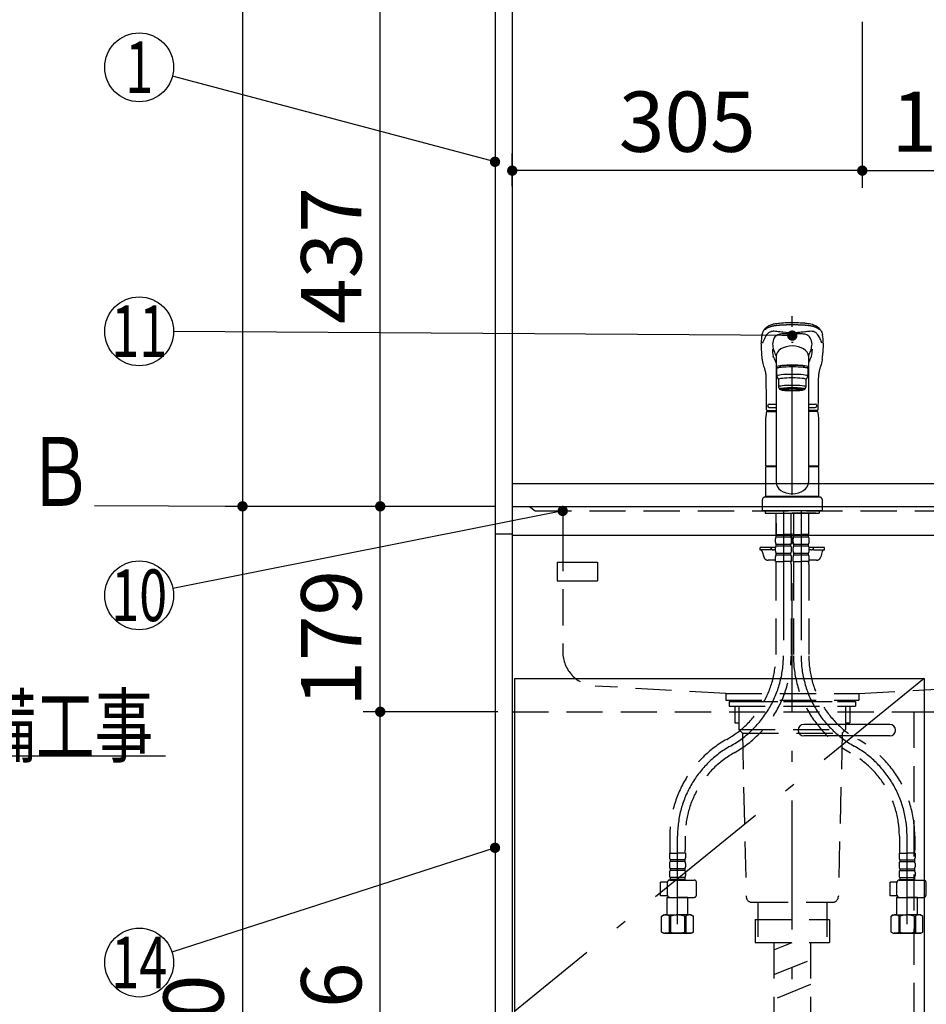
# Model space of a CAD drawing. Units: millimetres. Extents: x -53 to 6060, y -206 to 4222.
# Drawn here: x 1686 to 2476, y 1194 to 2052 of the extents above; entities that cross this region are included whole.
import ezdxf

# ---------------------------------------------------------------- set-up
doc = ezdxf.new("R2010")
doc.units = ezdxf.units.MM
doc.header["$LTSCALE"] = 3.75
for name, pattern in [('DASHDOT', [50.5, 30, -9, 2.5, -9]), ('HIDDEN', [12.6, 8.4, -4.2]), ('PHANTOM', [58, 30, -9, 2.5, -5, 2.5, -9])]:
    doc.linetypes.add(name, pattern=pattern)
for name, color, linetype, lineweight in [('シンク', 14, 'Continuous', 9), ('スイッチ', 4, 'Continuous', 9), ('メイン', 7, 'Continuous', 9), ('リピート', 52, 'Continuous', 9), ('照明等', 134, 'Continuous', 9), ('熱源、換気扇', 214, 'Continuous', 9), ('蛇口、冷蔵庫', 94, 'Continuous', 9), ('電源', 54, 'Continuous', 9)]:
    doc.layers.add(name, color=color, linetype=linetype, lineweight=lineweight)
doc.styles.get("Standard").update_dxf_attribs({"font": 'txt', "bigfont": 'bigfont'})
doc.styles.add('ＭＳ ゴシック', font='txt')
doc.dimstyles.get("Standard").update_dxf_attribs({"dimtxt": 0.18, "dimasz": 0.18, "dimexe": 0.18, "dimexo": 0.0625, "dimgap": 0.09, "dimtad": 0, "dimtih": 1, "dimtoh": 1, "dimdec": 4, "dimzin": 0, "dimdsep": 46, "dimtxsty": 'Standard', "dimcen": 0.09, "dimadec": 0, "dimazin": 0, "dimtfac": 1, "dimtdec": 4, "dimtofl": 0, "dimtmove": 0, "dimatfit": 3, "dimfxl": 1, "dimtolj": 1, "dimtzin": 0, "dimarcsym": 0})

# ---------------------------------------------------------------- blocks, each defined once
blk = doc.blocks.new('_ARROWFILLED')
at = {"color": 0}
blk.add_solid([(0, 0), (-1, -0.167), (-1, 0.167), (0, 0)], dxfattribs=at)
blk = doc.blocks.new('*G17')
at = {"layer": 'メイン', "color": 7, "linetype": 'Continuous', "lineweight": 30}
blk.add_line((1880, 1627.5), (1751, 1627.83), dxfattribs=at)
at = {"layer": 'メイン', "color": 7, "linetype": 'Continuous', "lineweight": 30, "xscale": 60, "yscale": 60, "zscale": 60, "rotation": 359.8545795520704}
blk.add_blockref('_ARROWFILLED', (1880, 1627.5), dxfattribs=at)
at = {"layer": 'メイン', "color": 7, "linetype": 'Continuous', "lineweight": 9, "insert": (1721, 1627.83), "char_height": 60, "width": 49.7203, "attachment_point": 8}
blk.add_mtext('{\\fＭＳ ゴシック;\\W0.714286;Ｂ}', dxfattribs=at)
blk = doc.blocks.new('_DOT')
at = {"color": 0}
blk.add_line((-0.5, 0), (-1, 0), dxfattribs=at)
at = {"color": 0, "const_width": 0.5}
blk.add_lwpolyline([(-0.25, 0, 1), (0.25, 0, 1)], format="xyb", close=True, dxfattribs=at)
blk = doc.blocks.new('*G29')
at = {"layer": 'リピート', "color": 52, "linetype": 'Continuous', "lineweight": 30}
for p, q in [((2154.24, 1578.73), (2189.24, 1578.73)), ((2154.24, 1578.73), (2154.24, 1562.73)), ((2189.24, 1578.73), (2189.24, 1562.73)), ((2154.24, 1562.73), (2189.24, 1562.73))]:
    blk.add_line(p, q, dxfattribs=at)
blk = doc.blocks.new('Dim3')
at = {"layer": 'メイン', "color": 7, "linetype": 'Continuous', "lineweight": 30}
for p, q in [((2100, 2659.5), (1865, 2659.5)), ((1880, 2659.5), (1880, 1627.5)), ((2100, 1627.5), (1865, 1627.5))]:
    blk.add_line(p, q, dxfattribs=at)
at = {"layer": 'メイン', "color": 7, "linetype": 'Continuous', "lineweight": 30, "xscale": 9, "yscale": 9, "zscale": 9}
for p, rotation in [((1880, 2659.5), 89.99999999999991), ((1880, 1627.5), 269.9999999999999)]:
    blk.add_blockref('_DOT', p, dxfattribs=dict(at, rotation=rotation))
at = {"layer": 'メイン', "color": 7, "linetype": 'Continuous', "lineweight": 9, "insert": (1880, 2143.5), "char_height": 52.5, "width": 887.5, "attachment_point": 8, "rotation": 90, "style": 'ＭＳ ゴシック'}
blk.add_mtext('1032', dxfattribs=at)
blk = doc.blocks.new('Dim4')
at = {"layer": 'メイン', "color": 7, "linetype": 'Continuous', "lineweight": 30}
for p, q in [((2100, 2659.5), (1985, 2659.5)), ((2000, 2064.5), (2000, 2659.5)), ((2085, 2064.5), (1985, 2064.5))]:
    blk.add_line(p, q, dxfattribs=at)
at = {"layer": 'メイン', "color": 7, "linetype": 'Continuous', "lineweight": 30, "xscale": 9, "yscale": 9, "zscale": 9}
for p, rotation in [((2000, 2659.5), 89.99999999999991), ((2000, 2064.5), 269.9999999999998)]:
    blk.add_blockref('_DOT', p, dxfattribs=dict(at, rotation=rotation))
at = {"layer": 'メイン', "color": 7, "linetype": 'Continuous', "lineweight": 9, "insert": (2000, 2362), "char_height": 52.5, "width": 675, "attachment_point": 8, "rotation": 90, "style": 'ＭＳ ゴシック'}
blk.add_mtext('595', dxfattribs=at)
blk = doc.blocks.new('Dim5')
at = {"layer": 'メイン', "color": 7, "linetype": 'Continuous', "lineweight": 30}
for p, q in [((2085, 2064.5), (1985, 2064.5)), ((2000, 1627.5), (2000, 2064.5)), ((2100, 1627.5), (1985, 1627.5))]:
    blk.add_line(p, q, dxfattribs=at)
at = {"layer": 'メイン', "color": 7, "linetype": 'Continuous', "lineweight": 30, "xscale": 9, "yscale": 9, "zscale": 9}
for p, rotation in [((2000, 2064.5), 89.99999999999991), ((2000, 1627.5), 269.9999999999998)]:
    blk.add_blockref('_DOT', p, dxfattribs=dict(at, rotation=rotation))
at = {"layer": 'メイン', "color": 7, "linetype": 'Continuous', "lineweight": 9, "insert": (2000, 1846), "char_height": 52.5, "width": 675, "attachment_point": 8, "rotation": 90, "style": 'ＭＳ ゴシック'}
blk.add_mtext('437', dxfattribs=at)
blk = doc.blocks.new('Dim15')
at = {"layer": 'メイン', "color": 7, "linetype": 'Continuous', "lineweight": 30}
for p, q in [((2100, 1627.5), (1865, 1627.5)), ((1880, 1627.5), (1880, 777.5)), ((2085, 777.5), (1865, 777.5))]:
    blk.add_line(p, q, dxfattribs=at)
at = {"layer": 'メイン', "color": 7, "linetype": 'Continuous', "lineweight": 30, "xscale": 9, "yscale": 9, "zscale": 9}
for p, rotation in [((1880, 1627.5), 89.99999999999991), ((1880, 777.5), 269.9999999999998)]:
    blk.add_blockref('_DOT', p, dxfattribs=dict(at, rotation=rotation))
at = {"layer": 'メイン', "color": 7, "linetype": 'Continuous', "lineweight": 9, "insert": (1880, 1160), "char_height": 52.5, "width": 675, "attachment_point": 8, "rotation": 90, "style": 'ＭＳ ゴシック'}
blk.add_mtext('850', dxfattribs=at)
blk = doc.blocks.new('Dim52')
at = {"layer": 'メイン', "color": 7, "linetype": 'Continuous', "lineweight": 30}
for p, q in [((2100, 1627.5), (1985, 1627.5)), ((2000, 1448.5), (2000, 1627.5)), ((2102.5, 1448.5), (1985, 1448.5))]:
    blk.add_line(p, q, dxfattribs=at)
at = {"layer": 'メイン', "color": 7, "linetype": 'Continuous', "lineweight": 30, "xscale": 9, "yscale": 9, "zscale": 9}
for p, rotation in [((2000, 1627.5), 89.99999999999991), ((2000, 1448.5), 269.9999999999998)]:
    blk.add_blockref('_DOT', p, dxfattribs=dict(at, rotation=rotation))
at = {"layer": 'メイン', "color": 7, "linetype": 'Continuous', "lineweight": 9, "insert": (2000, 1512.5), "char_height": 52.5, "width": 625, "attachment_point": 8, "rotation": 90, "style": 'ＭＳ ゴシック'}
blk.add_mtext('179', dxfattribs=at)
blk = doc.blocks.new('Dim71')
at = {"layer": 'メイン', "color": 7, "linetype": 'Continuous', "lineweight": 30}
for p, q in [((2100, 1448.5), (1985, 1448.5)), ((2000, 892.5), (2000, 1448.5)), ((2100, 892.5), (1985, 892.5))]:
    blk.add_line(p, q, dxfattribs=at)
at = {"layer": 'メイン', "color": 7, "linetype": 'Continuous', "lineweight": 30, "xscale": 9, "yscale": 9, "zscale": 9}
for p, rotation in [((2000, 1448.5), 89.99999999999991), ((2000, 892.5), 269.9999999999998)]:
    blk.add_blockref('_DOT', p, dxfattribs=dict(at, rotation=rotation))
at = {"layer": 'メイン', "color": 7, "linetype": 'Continuous', "lineweight": 9, "insert": (2000, 1170.5), "char_height": 52.5, "width": 675, "attachment_point": 8, "rotation": 90, "style": 'ＭＳ ゴシック'}
blk.add_mtext('556', dxfattribs=at)
blk = doc.blocks.new('Dim85')
at = {"layer": '熱源、換気扇', "color": 214, "linetype": 'Continuous', "lineweight": 30}
for p, q in [((2420, 1932.92), (2420, 1905)), ((2590, 1693.6), (2590, 1935)), ((2420, 1920), (2590, 1920))]:
    blk.add_line(p, q, dxfattribs=at)
at = {"layer": '熱源、換気扇', "color": 214, "linetype": 'Continuous', "lineweight": 30, "xscale": 9, "yscale": 9, "zscale": 9}
for p, rotation in [((2420, 1920), 179.9999999999998), ((2590, 1920), 359.9999999999997)]:
    blk.add_blockref('_DOT', p, dxfattribs=dict(at, rotation=rotation))
at = {"layer": '熱源、換気扇', "color": 214, "linetype": 'Continuous', "lineweight": 9, "insert": (2505, 1920), "char_height": 52.5, "width": 637.5, "attachment_point": 8, "style": 'ＭＳ ゴシック'}
blk.add_mtext('170', dxfattribs=at)
blk = doc.blocks.new('Dim87')
at = {"layer": '熱源、換気扇', "color": 214, "linetype": 'Continuous', "lineweight": 30}
for p, q in [((2590, 1708.6), (2590, 1935)), ((2910, 1699.36), (2910, 1935)), ((2590, 1920), (2910, 1920))]:
    blk.add_line(p, q, dxfattribs=at)
at = {"layer": '熱源、換気扇', "color": 214, "linetype": 'Continuous', "lineweight": 30, "xscale": 9, "yscale": 9, "zscale": 9}
for p, rotation in [((2590, 1920), 179.9999999999998), ((2910, 1920), 359.9999999999997)]:
    blk.add_blockref('_DOT', p, dxfattribs=dict(at, rotation=rotation))
at = {"layer": '熱源、換気扇', "color": 214, "linetype": 'Continuous', "lineweight": 9, "insert": (2750, 1920), "char_height": 52.5, "width": 675, "attachment_point": 8, "style": 'ＭＳ ゴシック'}
blk.add_mtext('320', dxfattribs=at)
blk = doc.blocks.new('Dim88')
at = {"layer": 'メイン', "color": 7, "linetype": 'Continuous', "lineweight": 30}
for p, q in [((2420, 2049.5), (2420, 1905)), ((2115, 1906.52), (2115, 1935)), ((2420, 1920), (2115, 1920))]:
    blk.add_line(p, q, dxfattribs=at)
at = {"layer": 'メイン', "color": 7, "linetype": 'Continuous', "lineweight": 30, "xscale": 9, "yscale": 9, "zscale": 9}
for p, rotation in [((2115, 1920), 179.9999999999998), ((2420, 1920), 359.9999999999997)]:
    blk.add_blockref('_DOT', p, dxfattribs=dict(at, rotation=rotation))
at = {"layer": 'メイン', "color": 7, "linetype": 'Continuous', "lineweight": 9, "insert": (2267.5, 1920), "char_height": 52.5, "width": 675, "attachment_point": 8, "style": 'ＭＳ ゴシック'}
blk.add_mtext('305', dxfattribs=at)

msp = doc.modelspace()

# ---------------------------------------------------------------- linework, layer by layer
at = {"layer": 'シンク', "color": 14, "linetype": 'Continuous', "lineweight": 30}
for p, q in [((2115, 1647.5), (2115, 1602.5)), ((2115, 1647.5), (2984, 1647.5)), ((2115, 1627.5), (2984, 1627.5)), ((2115, 1602.5), (2984, 1602.5))]:
    msp.add_line(p, q, dxfattribs=at)
at = {"layer": 'シンク', "color": 14, "linetype": 'HIDDEN', "lineweight": 30}
for p, q in [((2130, 1627.5), (2135, 1623.5)), ((2135, 1623.5), (2964, 1623.5)), ((2159, 1623.5), (2159, 1602.5)), ((2159, 1602.5), (2159, 1500.857)), ((2301, 1464.5), (2187.313, 1470.905)), ((2417, 1464.5), (2530.687, 1470.905)), ((2301, 1464.5), (2417, 1464.5)), ((2301, 1464.5), (2301, 1458.5)), ((2301, 1458.5), (2417, 1458.5)), ((2301, 1458.5), (2315, 1457.5)), ((2403, 1457.5), (2417, 1458.5)), ((2417, 1464.5), (2417, 1458.5)), ((2315, 1457.5), (2403, 1457.5))]:
    msp.add_line(p, q, dxfattribs=at)
msp.add_arc((2189, 1500.857), 30, 180, 266.775477, dxfattribs=at)
at = {"layer": 'スイッチ', "color": 4, "linetype": 'Continuous', "lineweight": 30}
for p, q in [((2444, 1437.5), (2369, 1437.5)), ((2444, 1427.5), (2369, 1427.5))]:
    msp.add_line(p, q, dxfattribs=at)
for centre, start, end in [((2369, 1432.5), 90, 270), ((2444, 1432.5), 270, 90)]:
    msp.add_arc(centre, 5, start, end, dxfattribs=at)
at = {"layer": 'メイン', "color": 7, "linetype": 'Continuous', "lineweight": 30}
for p, q in [((2100, 2677.5), (2100, 777.5)), ((2115, 2678.5), (2115, 777.5)), ((2117, 1477.5), (2474, 1477.5)), ((2117, 1477.5), (2117, 877.5)), ((2474, 1477.5), (2474, 877.5))]:
    msp.add_line(p, q, dxfattribs=at)
at = {"layer": 'メイン', "color": 7, "linetype": 'DASHDOT', "lineweight": 30}
msp.add_line((2474, 1477.5), (2117, 1187.5), dxfattribs=at)
at = {"layer": 'メイン', "color": 7, "linetype": 'HIDDEN', "lineweight": 30}
for p, q in [((2115, 1448.5), (2473.5, 1448.5)), ((2465, 1448.5), (2465, 892.5))]:
    msp.add_line(p, q, dxfattribs=at)
at = {"layer": 'メイン', "color": 7, "linetype": 'Continuous', "lineweight": 30}
for points in [[(2100, 1927.707), (1818.996, 2002.303)], [(2159, 1623.5), (1819.422, 1555.86)], [(1045, 1251.5), (1393, 1410), (1813, 1410)], [(2100, 1330), (1818.551, 1239.21)]]:
    msp.add_lwpolyline(points, dxfattribs=at)
for centre in [(1790, 2010), (1790, 1550), (1790, 1230)]:
    msp.add_circle(centre, 30, dxfattribs=at)
at = {"layer": '照明等', "color": 134, "linetype": 'Continuous', "lineweight": 30}
msp.add_line((2100, 1603.5), (2115, 1603.5), dxfattribs=at)
at = {"layer": '照明等', "color": 134, "linetype": 'HIDDEN', "lineweight": 30}
for p, q in [((2304, 1457.5), (2304, 1453.5)), ((2304, 1457.5), (2414, 1457.5)), ((2304, 1453.5), (2414, 1453.5)), ((2308.9, 1453.5), (2308.9, 1439)), ((2312.5, 1453.5), (2312.5, 1433)), ((2405.5, 1453.5), (2405.5, 1433)), ((2409.1, 1453.5), (2409.1, 1439)), ((2414, 1457.5), (2414, 1453.5)), ((2308.9, 1439), (2312.5, 1439)), ((2312.5, 1433), (2315.5, 1430)), ((2312.5, 1433), (2405.5, 1433)), ((2405.5, 1433), (2402.5, 1430)), ((2405.5, 1439), (2409.1, 1439)), ((2315.5, 1430), (2318.884, 1287.381)), ((2315.5, 1430), (2402.5, 1430)), ((2402.5, 1430), (2399.116, 1287.381)), ((2323.883, 1282.5), (2394.117, 1282.5)), ((2329, 1282.5), (2329, 1267.5)), ((2389, 1282.5), (2389, 1267.5)), ((2326.6, 1267.5), (2391.25, 1267.5)), ((2326.6, 1267.5), (2326.6, 1247.5)), ((2329, 1267.5), (2329, 1252.5)), ((2389, 1267.5), (2389, 1252.5)), ((2391.4, 1267.5), (2391.4, 1247.5)), ((2326.6, 1247.5), (2391.4, 1247.5))]:
    msp.add_line(p, q, dxfattribs=at)
for centre, start, end in [((2323.883, 1287.5), 181.359306, 270), ((2394.117, 1287.5), 270, 358.640694)]:
    msp.add_arc(centre, 5, start, end, dxfattribs=at)
at = {"layer": '蛇口、冷蔵庫', "color": 94, "linetype": 'DASHDOT', "lineweight": 30}
for p, q in [((2359, 880.032), (2359, 1803.348)), ((2351.3, 1623.5), (2351.3, 1497.239)), ((2366.7, 1623.5), (2366.7, 1497.239)), ((2259, 1263.5), (2259, 1340.049)), ((2459, 1263.5), (2459, 1340.049))]:
    msp.add_line(p, q, dxfattribs=at)
at = {"layer": '蛇口、冷蔵庫', "color": 94, "linetype": 'Continuous', "lineweight": 30}
for p, q in [((2332.372, 1761.381), (2332.254, 1764.719)), ((2345, 1759.789), (2345, 1648.456)), ((2373, 1760.541), (2373, 1648.456)), ((2385.746, 1764.719), (2385.628, 1761.379)), ((2345.5, 1741.088), (2345.5, 1747.552)), ((2348, 1748.37), (2348, 1749.048)), ((2370, 1748.37), (2370, 1749.044)), ((2372.5, 1747.552), (2372.5, 1741.088)), ((2347, 1738.104), (2345.5, 1741.088)), ((2347, 1738.104), (2347, 1731.64)), ((2372.5, 1741.088), (2371, 1738.104)), ((2371, 1731.64), (2371, 1738.104)), ((2347, 1731.64), (2348, 1729.651)), ((2349.65, 1728.955), (2349.65, 1730.022)), ((2368.35, 1728.955), (2368.35, 1730.022)), ((2370, 1729.651), (2371, 1731.64)), ((2339, 1716.65), (2345, 1716.65)), ((2373, 1716.65), (2379, 1716.65)), ((2336.458, 1710.057), (2345, 1710.057)), ((2337.107, 1710.95), (2345, 1710.95)), ((2339, 1713.65), (2345, 1713.65)), ((2373, 1713.65), (2379, 1713.65)), ((2380.998, 1710.95), (2373, 1710.95)), ((2380.893, 1710.95), (2373, 1710.95)), ((2381.385, 1710.057), (2373, 1710.057)), ((2336, 1662.901), (2336, 1704.773)), ((2382, 1662.901), (2382, 1704.773)), ((2336.3, 1662.601), (2336, 1662.901)), ((2336, 1635.999), (2336, 1661.899)), ((2345, 1661.899), (2336, 1661.899)), ((2345, 1662.601), (2336.3, 1662.601)), ((2336.5, 1661.899), (2336.5, 1662.399)), ((2336.5, 1662.399), (2345, 1662.399)), ((2381.7, 1662.601), (2373, 1662.601)), ((2373, 1662.399), (2381.5, 1662.399)), ((2382, 1661.899), (2373, 1661.899)), ((2381.5, 1661.899), (2381.5, 1662.399)), ((2382, 1662.901), (2381.7, 1662.601)), ((2382, 1635.999), (2382, 1661.899)), ((2333, 1623.5), (2333, 1633.499)), ((2383, 1635.499), (2335, 1635.499)), ((2382, 1635.999), (2336, 1635.999)), ((2336.5, 1635.499), (2336.5, 1635.999)), ((2381.5, 1635.499), (2381.5, 1635.999)), ((2385, 1633.499), (2385, 1623.5)), ((2385, 1623.5), (2333, 1623.5)), ((2335.5, 1623.5), (2335.5, 1621.5)), ((2335.5, 1621.5), (2382.5, 1621.5)), ((2338.5, 1621.5), (2341.5, 1621.5)), ((2379.5, 1621.5), (2359, 1621.5)), ((2382.5, 1623.5), (2382.5, 1621.5)), ((2359, 1519), (2359, 1522.5)), ((2359, 1510.5), (2359, 1516))]:
    msp.add_line(p, q, dxfattribs=at)
at = {"layer": '蛇口、冷蔵庫', "color": 94, "linetype": 'HIDDEN', "lineweight": 30}
for p, q in [((2344.8, 1621.5), (2344.8, 1603.2)), ((2357.8, 1621.5), (2357.8, 1603.2)), ((2360.2, 1621.5), (2360.2, 1603.2)), ((2373.2, 1621.5), (2373.2, 1603.2)), ((2344.854, 1612.9), (2344.854, 1603.9)), ((2357.746, 1612.9), (2357.746, 1603.9)), ((2344.3, 1596.35), (2344.3, 1599.15)), ((2345.1, 1602.9), (2344.8, 1603.2)), ((2344.9, 1602.9), (2351.3, 1602.9)), ((2344.9, 1600.9), (2344.9, 1602.9)), ((2344.9, 1602.4), (2357.7, 1602.4)), ((2344.9, 1600.9), (2357.7, 1600.9)), ((2345.4, 1602.9), (2351.3, 1602.9)), ((2357.2, 1602.9), (2351.3, 1602.9)), ((2357.7, 1602.9), (2351.3, 1602.9)), ((2357.5, 1602.9), (2357.8, 1603.2)), ((2357.7, 1600.9), (2357.7, 1602.9)), ((2358.3, 1596.35), (2358.3, 1599.15)), ((2359.7, 1596.35), (2359.7, 1599.15)), ((2360.5, 1602.9), (2360.2, 1603.2)), ((2360.3, 1600.9), (2360.3, 1602.9)), ((2360.3, 1602.9), (2366.7, 1602.9)), ((2360.3, 1602.4), (2373.1, 1602.4)), ((2360.3, 1600.9), (2373.1, 1600.9)), ((2360.8, 1602.9), (2366.7, 1602.9)), ((2373.1, 1602.9), (2366.7, 1602.9)), ((2372.6, 1602.9), (2366.7, 1602.9)), ((2372.9, 1602.9), (2373.2, 1603.2)), ((2373.1, 1600.9), (2373.1, 1602.9)), ((2373.7, 1596.35), (2373.7, 1599.15)), ((2331, 1589.5), (2331, 1591.5)), ((2344.304, 1591.5), (2331, 1591.5)), ((2340.5, 1589.5), (2331, 1589.5)), ((2332.887, 1588.035), (2334.166, 1583.429)), ((2340.5, 1589.5), (2340.5, 1591.5)), ((2344.3, 1589.5), (2342.5, 1589.5)), ((2344.3, 1588.55), (2344.3, 1591.35)), ((2344.9, 1594.6), (2357.7, 1594.6)), ((2344.9, 1593.1), (2344.9, 1594.6)), ((2344.9, 1593.1), (2357.7, 1593.1)), ((2357.7, 1593.1), (2357.7, 1594.6)), ((2358.3, 1588.55), (2358.3, 1591.35)), ((2359.7, 1588.55), (2359.7, 1591.35)), ((2360.3, 1594.6), (2373.1, 1594.6)), ((2360.3, 1593.1), (2360.3, 1594.6)), ((2360.3, 1593.1), (2373.1, 1593.1)), ((2373.1, 1593.1), (2373.1, 1594.6)), ((2387, 1591.5), (2373.696, 1591.5)), ((2373.7, 1588.55), (2373.7, 1591.35)), ((2375.5, 1589.5), (2373.7, 1589.5)), ((2377.5, 1589.5), (2377.5, 1591.5)), ((2377.5, 1589.5), (2387, 1589.5)), ((2385.113, 1588.035), (2383.834, 1583.429)), ((2387, 1589.5), (2387, 1591.5)), ((2344.3, 1580.5), (2338.02, 1580.5)), ((2344.3, 1579.5), (2344.3, 1583.55)), ((2344.3, 1579.5), (2351.3, 1579.5)), ((2344.9, 1586.8), (2357.7, 1586.8)), ((2344.9, 1585.3), (2344.9, 1586.8)), ((2344.9, 1585.3), (2357.7, 1585.3)), ((2358.3, 1579.5), (2351.3, 1579.5)), ((2357.7, 1585.3), (2357.7, 1586.8)), ((2358.3, 1579.5), (2358.3, 1583.55)), ((2359.7, 1579.5), (2359.7, 1583.55)), ((2359.7, 1579.5), (2366.7, 1579.5)), ((2360.3, 1586.8), (2373.1, 1586.8)), ((2360.3, 1585.3), (2360.3, 1586.8)), ((2360.3, 1585.3), (2373.1, 1585.3)), ((2373.7, 1579.5), (2366.7, 1579.5)), ((2373.1, 1585.3), (2373.1, 1586.8)), ((2373.7, 1579.5), (2373.7, 1583.55)), ((2379.98, 1580.5), (2373.7, 1580.5)), ((2344.6, 1577.069), (2344.6, 1497.239)), ((2358, 1577.069), (2358, 1497.239)), ((2360, 1577.069), (2360, 1497.239)), ((2373.4, 1577.069), (2373.4, 1497.239)), ((2473.5, 1448.5), (2985, 1448.5)), ((2252.3, 1340.049), (2252.3, 1327.833)), ((2265.7, 1340.049), (2265.7, 1327.833)), ((2452.3, 1340.049), (2452.3, 1327.833)), ((2465.7, 1340.049), (2465.7, 1327.833)), ((2252, 1325.402), (2259, 1325.402)), ((2252, 1325.402), (2252, 1321.352)), ((2252.911, 1325.402), (2252.55, 1325.61)), ((2266, 1325.402), (2259, 1325.402)), ((2266, 1325.402), (2266, 1321.352)), ((2452, 1325.402), (2452, 1321.352)), ((2452, 1325.402), (2459, 1325.402)), ((2466, 1325.402), (2459, 1325.402)), ((2465.089, 1325.402), (2465.45, 1325.61)), ((2466, 1325.402), (2466, 1321.352)), ((2252, 1316.352), (2252, 1313.552)), ((2265.4, 1319.602), (2252.6, 1319.602)), ((2252.6, 1319.602), (2252.6, 1318.102)), ((2265.4, 1318.102), (2252.6, 1318.102)), ((2265.4, 1319.602), (2265.4, 1318.102)), ((2266, 1316.352), (2266, 1313.552)), ((2452, 1316.352), (2452, 1313.552)), ((2452.6, 1319.602), (2465.4, 1319.602)), ((2452.6, 1319.602), (2452.6, 1318.102)), ((2452.6, 1318.102), (2465.4, 1318.102)), ((2465.4, 1319.602), (2465.4, 1318.102)), ((2466, 1316.352), (2466, 1313.552)), ((2252, 1308.552), (2252, 1305.752)), ((2265.4, 1311.802), (2252.6, 1311.802)), ((2252.6, 1311.802), (2252.6, 1310.302)), ((2265.4, 1310.302), (2252.6, 1310.302)), ((2252.6, 1304.002), (2252.6, 1302.002)), ((2265.4, 1304.002), (2252.6, 1304.002)), ((2265.4, 1311.802), (2265.4, 1310.302)), ((2265.4, 1304.002), (2265.4, 1302.002)), ((2266, 1308.552), (2266, 1305.752)), ((2452, 1308.552), (2452, 1305.752)), ((2452.6, 1311.802), (2465.4, 1311.802)), ((2452.6, 1311.802), (2452.6, 1310.302)), ((2452.6, 1310.302), (2465.4, 1310.302)), ((2452.6, 1304.002), (2465.4, 1304.002)), ((2452.6, 1304.002), (2452.6, 1302.002)), ((2465.4, 1311.802), (2465.4, 1310.302)), ((2465.4, 1304.002), (2465.4, 1302.002)), ((2466, 1308.552), (2466, 1305.752)), ((2250.249, 1300.202), (2244.223, 1300.202)), ((2244.223, 1288.202), (2244.223, 1300.202)), ((2250.232, 1288.844), (2250.232, 1299.944)), ((2252.232, 1301.944), (2273.545, 1301.944)), ((2265.4, 1302.502), (2252.6, 1302.502)), ((2275.545, 1288.844), (2275.545, 1299.944)), ((2450.249, 1300.202), (2444.223, 1300.202)), ((2444.223, 1288.202), (2444.223, 1300.202)), ((2450.232, 1288.844), (2450.232, 1299.944)), ((2452.232, 1301.944), (2473.545, 1301.944)), ((2452.6, 1302.502), (2465.4, 1302.502)), ((2475.545, 1288.844), (2475.545, 1299.944)), ((2250.295, 1288.202), (2244.223, 1288.202)), ((2250.5, 1287.3), (2250, 1286.8)), ((2250, 1271.5), (2250, 1286.8)), ((2250, 1286.8), (2259, 1286.8)), ((2252.232, 1286.844), (2273.545, 1286.844)), ((2268, 1286.8), (2259, 1286.8)), ((2267.956, 1286.844), (2268, 1286.8)), ((2268, 1271.5), (2268, 1286.8)), ((2450.295, 1288.202), (2444.223, 1288.202)), ((2450.5, 1287.3), (2450, 1286.8)), ((2450, 1271.5), (2450, 1286.8)), ((2450, 1286.8), (2459, 1286.8)), ((2452.232, 1286.844), (2473.545, 1286.844)), ((2468, 1286.8), (2459, 1286.8)), ((2467.956, 1286.844), (2468, 1286.8)), ((2468, 1271.5), (2468, 1286.8)), ((2247, 1271.5), (2245.144, 1270.428)), ((2245.144, 1256.572), (2245.144, 1270.428)), ((2247, 1271.5), (2259, 1271.5)), ((2247.9, 1271.5), (2259, 1271.5)), ((2251.7, 1270.571), (2251.7, 1256.429)), ((2252.815, 1270.552), (2251.7, 1270.552)), ((2252.815, 1270.552), (2252.815, 1256.448)), ((2268.959, 1271.5), (2259, 1271.5)), ((2270.1, 1271.5), (2259, 1271.5)), ((2265.185, 1270.552), (2265.185, 1256.448)), ((2265.185, 1270.552), (2266.3, 1270.552)), ((2266.3, 1270.571), (2266.3, 1256.429)), ((2271, 1271.5), (2268, 1271.5)), ((2271, 1271.5), (2272.856, 1270.428)), ((2272.856, 1256.572), (2272.856, 1270.428)), ((2447, 1271.5), (2445.144, 1270.428)), ((2445.144, 1256.572), (2445.144, 1270.428)), ((2447, 1271.5), (2459, 1271.5)), ((2447.9, 1271.5), (2459, 1271.5)), ((2451.7, 1270.571), (2451.7, 1256.429)), ((2452.815, 1270.552), (2451.7, 1270.552)), ((2452.815, 1270.552), (2452.815, 1256.448)), ((2468.959, 1271.5), (2459, 1271.5)), ((2470.1, 1271.5), (2459, 1271.5)), ((2465.185, 1270.552), (2465.185, 1256.448)), ((2465.185, 1270.552), (2466.3, 1270.552)), ((2466.3, 1270.571), (2466.3, 1256.429)), ((2471, 1271.5), (2468, 1271.5)), ((2471, 1271.5), (2472.856, 1270.428)), ((2472.856, 1256.572), (2472.856, 1270.428)), ((2247, 1255.5), (2245.144, 1256.572)), ((2247, 1255.5), (2259, 1255.5)), ((2259, 1255.5), (2247.9, 1255.5)), ((2251.7, 1256.448), (2252.815, 1256.448)), ((2271, 1255.5), (2259, 1255.5)), ((2259, 1255.5), (2270.1, 1255.5)), ((2266.3, 1256.448), (2265.185, 1256.448)), ((2271, 1255.5), (2272.856, 1256.572)), ((2447, 1255.5), (2445.144, 1256.572)), ((2447, 1255.5), (2459, 1255.5)), ((2459, 1255.5), (2447.9, 1255.5)), ((2451.7, 1256.448), (2452.815, 1256.448)), ((2471, 1255.5), (2459, 1255.5)), ((2459, 1255.5), (2470.1, 1255.5)), ((2466.3, 1256.448), (2465.185, 1256.448)), ((2471, 1255.5), (2472.856, 1256.572))]:
    msp.add_line(p, q, dxfattribs=at)
at = {"layer": '蛇口、冷蔵庫', "color": 94, "linetype": 'Continuous', "lineweight": 30}
for points in [[(2332.647, 1777.1), (2332.924, 1778.029), (2333.21, 1778.82), (2333.492, 1779.487), (2333.759, 1780.044), (2334.002, 1780.499), (2334.212, 1780.863), (2334.384, 1781.142), (2334.537, 1781.378), (2334.689, 1781.602), (2334.838, 1781.814), (2335.001, 1782.039), (2335.173, 1782.257), (2335.35, 1782.467), (2335.593, 1782.732), (2335.926, 1783.061), (2336.262, 1783.36), (2336.673, 1783.69), (2337.109, 1784.006), (2337.52, 1784.278), (2337.898, 1784.508), (2338.65, 1784.924), (2339.432, 1785.306), (2340.242, 1785.659), (2341.114, 1785.976), (2342.107, 1786.26), (2342.732, 1786.409), (2343.475, 1786.565), (2344.349, 1786.725), (2345.368, 1786.884), (2346.606, 1787.048), (2347.913, 1787.195), (2349.514, 1787.346), (2351.422, 1787.485), (2353.055, 1787.577), (2354.87, 1787.654), (2356.859, 1787.713), (2359, 1787.75)], [(2359, 1787.75), (2361.015, 1787.716), (2362.838, 1787.664), (2364.453, 1787.6), (2365.854, 1787.529), (2367.412, 1787.429), (2368.633, 1787.333), (2369.537, 1787.252), (2370.55, 1787.146), (2371.62, 1787.02), (2372.749, 1786.867), (2373.888, 1786.684), (2375.293, 1786.404), (2376.533, 1786.084), (2377.571, 1785.733), (2378.369, 1785.396), (2379.04, 1785.08), (2379.685, 1784.745), (2380.21, 1784.444), (2380.758, 1784.096), (2381.244, 1783.753), (2381.624, 1783.455), (2381.915, 1783.206), (2382.284, 1782.858), (2382.675, 1782.438), (2383.069, 1781.941), (2383.428, 1781.431), (2383.813, 1780.82), (2384.213, 1780.098), (2384.614, 1779.249), (2384.999, 1778.256), (2385.345, 1777.126)], [(2359, 1776.277), (1819.999, 1779.804)], [(2333.31, 1769.762), (2333.483, 1770.43), (2333.483, 1770.43)], [(2384.69, 1769.762), (2384.517, 1770.43), (2384.517, 1770.43)], [(2332.509, 1759.431), (2332.372, 1761.381)], [(2332.893, 1755.843), (2332.675, 1757.605), (2332.509, 1759.431)], [(2341.658, 1764.476), (2341.877, 1761.631), (2342.482, 1757.933)], [(2376.339, 1764.447), (2376.123, 1761.631), (2375.518, 1757.933)], [(2385.491, 1759.492), (2385.628, 1761.379)], [(2333.019, 1754.892), (2332.92, 1755.492), (2332.893, 1755.843)], [(2336.306, 1735.948), (2336.348, 1737.643), (2336.306, 1739.084), (2336.259, 1740.259), (2336.21, 1741.152), (2336.17, 1741.78), (2336.137, 1742.233), (2336.07, 1742.779), (2335.963, 1743.416), (2335.819, 1744.115), (2335.668, 1744.775), (2335.552, 1745.26), (2335.47, 1745.599), (2335.334, 1746.142), (2335.201, 1746.655), (2335.092, 1747.059), (2334.955, 1747.549), (2334.786, 1748.141), (2334.584, 1748.832), (2334.35, 1749.62), (2334.021, 1750.739), (2333.665, 1752.004), (2333.311, 1753.421), (2333.019, 1754.892)], [(2342.813, 1757.096), (2343.284, 1756.163), (2343.797, 1755.03), (2344.447, 1753.561), (2345, 1752.378)], [(2375.187, 1757.096), (2374.716, 1756.163), (2374.203, 1755.03), (2373.553, 1753.561), (2373, 1752.378)], [(2384.981, 1754.892), (2384.729, 1753.601), (2384.424, 1752.339), (2384.113, 1751.203), (2383.819, 1750.19), (2383.555, 1749.3), (2383.329, 1748.534), (2383.13, 1747.849), (2382.94, 1747.178), (2382.795, 1746.648), (2382.657, 1746.123), (2382.518, 1745.563), (2382.376, 1744.933), (2382.242, 1744.271), (2382.171, 1743.898), (2382.108, 1743.558), (2382.038, 1743.149), (2381.945, 1742.461), (2381.876, 1741.813), (2381.808, 1740.989), (2381.745, 1739.978), (2381.694, 1738.788), (2381.649, 1737.444), (2381.694, 1735.949)], [(2385.109, 1755.844), (2385.08, 1755.492), (2384.981, 1754.892)], [(2336.607, 1711.45), (2336.607, 1714.782), (2336.585, 1718.739), (2336.54, 1722.995), (2336.471, 1727.519), (2336.382, 1732.275), (2336.306, 1735.949)], [(2381.694, 1735.949), (2381.618, 1732.275), (2381.529, 1727.519), (2381.46, 1722.995), (2381.415, 1718.739), (2381.393, 1714.782), (2381.393, 1711.45)]]:
    msp.add_lwpolyline(points, dxfattribs=at)
msp.add_circle((1790, 1780), 30, dxfattribs=at)
for centre, radius, start, end in [((2356.827, 1771.32), 24.859, 166.447913, 183.600165), ((2348.484, 1771.408), 5.89, 111.695219, 150.829291), ((2351.486, 1763.613), 14.237, 95.538471, 111.311404), ((2355.094, 1675.153), 102.752, 87.817917, 92.779638), ((2362.906, 1675.153), 102.752, 87.248058, 92.182083), ((2366.401, 1763.102), 14.755, 69.010597, 84.4077), ((2369.168, 1771.017), 6.384, 30.736666, 66.716738), ((2361.553, 1771.353), 24.482, 356.266704, 13.638016), ((1961.646, 1749.818), 370.907, 2.302448, 3.087019), ((2358.422, 1766.922), 16.783, 153.939282, 173.626575), ((2378.199, 1773.315), 36.736, 187.083783, 194.920863), ((2360.115, 1767.048), 16.242, 6.246285, 26.486368), ((2339.811, 1773.313), 36.726, 345.078484, 352.965352), ((2756.354, 1749.818), 370.907, 176.912981, 177.697552), ((2374.807, 1774.327), 33.782, 199.337262, 208.088383), ((2343.193, 1774.327), 33.782, 331.911617, 340.662738), ((2337.955, 1762.619), 47.638, 351.824, 356.236678), ((2339, 1715.15), 1.5, 90, 270), ((2379, 1715.15), 1.5, 270, 90), ((2359, 1704.773), 23, 166.701748, 180), ((2337.107, 1711.45), 0.5, 180.012351, 270), ((2380.893, 1711.45), 0.5, 270, 359.987649), ((2359, 1704.773), 23, 0, 13.298252)]:
    msp.add_arc(centre, radius, start, end, dxfattribs=at)
at = {"layer": '蛇口、冷蔵庫', "color": 94, "linetype": 'PHANTOM', "lineweight": 30}
for centre, start, end in [((2335, 1633.499), 90, 180), ((2383, 1633.499), 0, 90)]:
    msp.add_arc(centre, 2, start, end, dxfattribs=at)
at = {"layer": '蛇口、冷蔵庫', "color": 94, "linetype": 'HIDDEN', "lineweight": 30}
for centre, radius, start, end in [((2347.152, 1599.15), 2.852, 142.150711, 180), ((2347.152, 1596.35), 2.852, 180, 217.849289), ((2355.448, 1599.15), 2.852, 360, 37.849289), ((2355.448, 1596.35), 2.852, 322.150711, 0), ((2362.552, 1599.15), 2.852, 142.150711, 180), ((2362.552, 1596.35), 2.852, 180, 217.849289), ((2370.848, 1599.15), 2.852, 360, 37.849289), ((2370.848, 1596.35), 2.852, 322.150711, 0), ((2330.96, 1587.5), 2, 15.524, 90), ((2342.5, 1591.5), 2, 180, 270), ((2347.152, 1591.35), 2.852, 142.150711, 180), ((2347.152, 1588.55), 2.852, 180, 217.849289), ((2355.448, 1591.35), 2.852, 360, 37.849289), ((2355.448, 1588.55), 2.852, 322.150711, 0), ((2362.552, 1591.35), 2.852, 142.150711, 180), ((2362.552, 1588.55), 2.852, 180, 217.849289), ((2370.848, 1591.35), 2.852, 360, 37.849289), ((2370.848, 1588.55), 2.852, 322.150711, 0), ((2375.5, 1591.5), 2, 270, 0), ((2387.04, 1587.5), 2, 90, 164.476), ((2338.02, 1584.5), 4, 195.524, 270), ((2347.152, 1583.55), 2.852, 142.150711, 180), ((2354.6, 1577.069), 10, 165.930132, 180), ((2355.448, 1583.55), 2.852, 0, 37.849289), ((2348, 1577.069), 10, 0, 14.069868), ((2362.552, 1583.55), 2.852, 142.150711, 180), ((2370, 1577.069), 10, 165.930132, 180), ((2370.848, 1583.55), 2.852, 0, 37.849289), ((2363.4, 1577.069), 10, 0, 14.069868), ((2379.98, 1584.5), 4, 270, 344.476), ((2261.3, 1497.239), 83.3, 299.158169, 0), ((2261.3, 1497.239), 96.7, 299.158169, 0), ((2456.7, 1497.239), 96.7, 180, 240.841831), ((2456.7, 1497.239), 83.3, 180, 240.841831), ((2349, 1340.049), 96.7, 119.158169, 180), ((2369, 1340.049), 96.7, 0, 60.841831), ((2349, 1340.049), 83.3, 119.158169, 180), ((2369, 1340.049), 83.3, 0, 60.841831), ((2254.852, 1321.352), 2.852, 180, 217.849289), ((2262.3, 1327.833), 10, 180, 194.069868), ((2255.7, 1327.833), 10, 345.930132, 0), ((2263.148, 1321.352), 2.852, 322.150711, 0), ((2454.852, 1321.352), 2.852, 180, 217.849289), ((2462.3, 1327.833), 10, 180, 194.069868), ((2455.7, 1327.833), 10, 345.930132, 0), ((2463.148, 1321.352), 2.852, 322.150711, 0), ((2254.852, 1316.352), 2.852, 142.150711, 180), ((2254.852, 1313.552), 2.852, 180, 217.849289), ((2263.148, 1316.352), 2.852, 360, 37.849289), ((2263.148, 1313.552), 2.852, 322.150711, 0), ((2454.852, 1316.352), 2.852, 142.150711, 180), ((2454.852, 1313.552), 2.852, 180, 217.849289), ((2463.148, 1316.352), 2.852, 360, 37.849289), ((2463.148, 1313.552), 2.852, 322.150711, 0), ((2254.852, 1308.552), 2.852, 142.150711, 180), ((2254.852, 1305.752), 2.852, 180, 217.849289), ((2263.148, 1308.552), 2.852, 360, 37.849289), ((2263.148, 1305.752), 2.852, 322.150711, 0), ((2454.852, 1308.552), 2.852, 142.150711, 180), ((2454.852, 1305.752), 2.852, 180, 217.849289), ((2463.148, 1308.552), 2.852, 360, 37.849289), ((2463.148, 1305.752), 2.852, 322.150711, 0), ((2252.232, 1299.944), 2, 90, 180), ((2273.545, 1299.944), 2, 0, 90), ((2452.232, 1299.944), 2, 90, 180), ((2473.545, 1299.944), 2, 0, 90), ((2252.232, 1288.844), 2, 180, 270), ((2273.545, 1288.844), 2, 270, 0), ((2452.232, 1288.844), 2, 180, 270), ((2473.545, 1288.844), 2, 270, 0), ((2248.608, 1265.89), 5.61, 56.55, 128.133), ((2259, 1250.856), 20.644, 90, 107.433), ((2259, 1250.856), 20.644, 72.567, 90), ((2269.392, 1265.89), 5.61, 51.867, 123.45), ((2448.608, 1265.89), 5.61, 56.55, 128.133), ((2459, 1250.856), 20.644, 90, 107.433), ((2459, 1250.856), 20.644, 72.567, 90), ((2469.392, 1265.89), 5.61, 51.867, 123.45), ((2248.608, 1261.11), 5.61, 231.868, 303.45), ((2259, 1276.144), 20.644, 252.567, 270), ((2259, 1276.144), 20.644, 270, 287.433), ((2269.392, 1261.11), 5.61, 236.55, 308.132), ((2448.608, 1261.11), 5.61, 231.868, 303.45), ((2459, 1276.144), 20.644, 252.567, 270), ((2459, 1276.144), 20.644, 270, 287.433), ((2469.392, 1261.11), 5.61, 236.55, 308.132)]:
    msp.add_arc(centre, radius, start, end, dxfattribs=at)
at = {"layer": '蛇口、冷蔵庫', "color": 94, "linetype": 'DASHDOT', "lineweight": 30}
for centre, start, end in [((2261.3, 1497.239), 299.158169, 0), ((2456.7, 1497.239), 180, 240.841831), ((2349, 1340.049), 119.158169, 180), ((2369, 1340.049), 0, 60.841831)]:
    msp.add_arc(centre, 90, start, end, dxfattribs=at)
at = {"layer": '蛇口、冷蔵庫', "color": 94, "linetype": 'Continuous', "lineweight": 30}
for centre, major_axis, ratio, start_param, end_param in [((2359, 1758.213), (-14, 0), 0.648208, 3.1415927, 6.2831853), ((2359, 1769.42), (-14, 0), 0.0526798, -1.5707963, -1.5180877), ((2359, 1769.42), (14, 0), 0.0526798, 1.5180877, 1.5707963), ((2359, 1749.044), (14, 0), 0.1045285, -0.5753256, 3.7169095), ((2359, 1749.044), (-11, 0), 0.104527, 3.1415927, 6.2831853), ((2359, 1747.552), (-13.5, 0), 0.104528, 3.1415927, 6.2831853), ((2359, 1741.088), (-13.5, 0), 0.104528, 3.1415927, 6.2831853), ((2359, 1738.104), (-12, 0), 0.104527, 3.1415927, 6.2831853), ((2359, 1731.64), (-12, 0), 0.104527, 3.1415927, 6.2831853), ((2359, 1729.651), (-11, 0), 0.104529, 3.1415927, 6.2831853), ((2359, 1729.651), (-11, 0), 0.104529, 0, 0.5548219), ((2359, 1729.651), (10, 0), 0.1045272, -0.3625361, 3.5041643), ((2359, 1728.955), (9.35, 0), 0.104564, 0, 3.1415927), ((2359, 1729.651), (11, 0), 0.104529, -0.5548002, 0), ((2359, 1648.456), (14, 0), 0.7116992, 3.1415927, 6.2831853)]:
    msp.add_ellipse(centre, major_axis=major_axis, ratio=ratio, start_param=start_param, end_param=end_param, dxfattribs=at)
for major_axis, ratio in [((-9.35, 0), 0.1045514), ((8, 0), 0.104565)]:
    msp.add_ellipse((2359, 1728.955), major_axis=major_axis, ratio=ratio, dxfattribs=at)
for points in [[(2359, 1785.569), (2359, 1785.569), (2356.946, 1785.569), (2354.93, 1785.539), (2351.645, 1785.433), (2350.303, 1785.37), (2348.578, 1785.261), (2348.128, 1785.229), (2346.708, 1785.117), (2345.785, 1785.028), (2344.352, 1784.857), (2343.808, 1784.783), (2342.701, 1784.609), (2342.158, 1784.509), (2341.086, 1784.276), (2340.581, 1784.141), (2338.029, 1783.299), (2336.459, 1782.455), (2335.375, 1781.421), (2335.375, 1781.421)], [(2382.625, 1781.421), (2382.625, 1781.421), (2382.479, 1781.559), (2381.765, 1782.186), (2380.505, 1782.96), (2378.941, 1783.62), (2378.199, 1783.883), (2377.688, 1784.053), (2377.418, 1784.135), (2376.828, 1784.292), (2376.51, 1784.366), (2375.831, 1784.508), (2375.471, 1784.575), (2374.707, 1784.704), (2374.304, 1784.765), (2373.461, 1784.88), (2373.021, 1784.934), (2372.105, 1785.035), (2371.631, 1785.082), (2370.649, 1785.169), (2370.142, 1785.209), (2369.098, 1785.283), (2368.559, 1785.316), (2367.458, 1785.377), (2366.894, 1785.404), (2365.173, 1785.475), (2363.985, 1785.51), (2361.534, 1785.557), (2360.274, 1785.569), (2359, 1785.569), (2359, 1785.569)], [(2342.702, 1763.856), (2342.702, 1763.856), (2342.733, 1763.737), (2342.767, 1763.618), (2342.844, 1763.379), (2342.885, 1763.26), (2342.931, 1763.141), (2342.931, 1763.141)], [(2342.813, 1757.096), (2342.813, 1757.096), (2342.73, 1757.234), (2342.661, 1757.373), (2342.551, 1757.653), (2342.509, 1757.793), (2342.482, 1757.933), (2342.482, 1757.933)], [(2375.518, 1757.933), (2375.518, 1757.933), (2375.515, 1757.915), (2375.507, 1757.88), (2375.491, 1757.81), (2375.467, 1757.723), (2375.442, 1757.644), (2375.425, 1757.596), (2375.419, 1757.578), (2375.415, 1757.567), (2375.412, 1757.559), (2375.409, 1757.552), (2375.407, 1757.546), (2375.404, 1757.539), (2375.402, 1757.532), (2375.399, 1757.526), (2375.397, 1757.52), (2375.395, 1757.516), (2375.394, 1757.513), (2375.393, 1757.51), (2375.391, 1757.506), (2375.389, 1757.5), (2375.386, 1757.493), (2375.384, 1757.487), (2375.381, 1757.48), (2375.378, 1757.474), (2375.376, 1757.467), (2375.366, 1757.445), (2375.35, 1757.408), (2375.326, 1757.356), (2375.293, 1757.287), (2375.256, 1757.217), (2375.223, 1757.157), (2375.202, 1757.122), (2375.192, 1757.105), (2375.187, 1757.096), (2375.187, 1757.096)]]:
    msp.add_open_spline(points, degree=2, dxfattribs=at)
for points, knots in [([(2359, 1778.649), (2356.774, 1778.648), (2354.711, 1778.83), (2350.853, 1779.156), (2349.052, 1779.364), (2346.993, 1779.568), (2346.589, 1779.602), (2345.793, 1779.694), (2345.406, 1779.746), (2344.258, 1779.899), (2343.533, 1779.995), (2342.545, 1780.043), (2342.236, 1780.044), (2341.666, 1779.997), (2341.421, 1779.968), (2340.68, 1779.835), (2340.223, 1779.697), (2338.941, 1779.153), (2338.204, 1778.613), (2336.916, 1777.301), (2336.372, 1776.538), (2335.395, 1774.901), (2334.959, 1774.023), (2334.36, 1772.716), (2334.168, 1772.292), (2333.808, 1771.4), (2333.64, 1770.928), (2333.483, 1770.43)], [0, 0, 0, 0, 1, 1, 1, 2, 2, 2, 3, 3, 3, 4, 4, 4, 5, 5, 5, 6, 6, 6, 7, 7, 7, 8, 8, 8, 9, 9, 9, 9]), ([(2384.517, 1770.43), (2384.47, 1770.575), (2384.381, 1770.853), (2384.244, 1771.243), (2384.113, 1771.595), (2383.989, 1771.909), (2383.873, 1772.189), (2383.766, 1772.437), (2383.669, 1772.655), (2383.583, 1772.844), (2383.508, 1773.006), (2383.395, 1773.249), (2383.233, 1773.602), (2383.003, 1774.082), (2382.742, 1774.6), (2382.448, 1775.15), (2382.14, 1775.687), (2381.776, 1776.278), (2381.364, 1776.882), (2380.897, 1777.468), (2380.262, 1778.162), (2379.436, 1778.874), (2378.215, 1779.568), (2376.849, 1779.977), (2375.604, 1780.069), (2374.613, 1779.99), (2373.909, 1779.916), (2373.15, 1779.82), (2372.43, 1779.726), (2371.853, 1779.659), (2371.24, 1779.592), (2370.449, 1779.512), (2369.526, 1779.419), (2368.527, 1779.314), (2367.413, 1779.197), (2366.058, 1779.067), (2364.563, 1778.936), (2363.194, 1778.827), (2362.043, 1778.75), (2360.961, 1778.693), (2359.955, 1778.656), (2359.309, 1778.652), (2359, 1778.649)], [0, 0, 0, 0, 1, 1, 1, 2, 2, 2, 3, 3, 3, 4, 4, 4, 5, 5, 5, 6, 6, 6, 7, 7, 7, 8, 8, 8, 9, 9, 9, 10, 10, 10, 11, 11, 11, 12, 12, 12, 13, 13, 13, 14, 14, 14, 14]), ([(2375.298, 1763.856), (2375.296, 1763.849), (2375.293, 1763.834), (2375.285, 1763.804), (2375.27, 1763.752), (2375.249, 1763.677), (2375.223, 1763.588), (2375.204, 1763.528), (2375.185, 1763.469), (2375.165, 1763.409), (2375.135, 1763.32), (2375.108, 1763.245), (2375.089, 1763.193), (2375.078, 1763.163), (2375.072, 1763.148), (2375.069, 1763.141)], [0, 0, 0, 0, 1, 1, 1, 2, 2, 2, 3, 3, 3, 4, 4, 4, 5, 5, 5, 5])]:
    msp.add_open_spline(points, degree=3, knots=knots, dxfattribs=at)
at = {"layer": '電源', "color": 54, "linetype": 'HIDDEN', "lineweight": 30}
for p, q in [((2343, 1247.5), (2343, 777.5)), ((2343, 1241.1), (2359, 1247.5)), ((2375, 1247.5), (2375, 777.5)), ((2343, 1219.559), (2375, 1232.359)), ((2375, 1210.819), (2343, 1198.019))]:
    msp.add_line(p, q, dxfattribs=at)

# ---------------------------------------------------------------- block references
for name in ['*G17', '*G29']:
    msp.add_blockref(name, (0, 0))
at = {"layer": 'メイン', "color": 7, "linetype": 'Continuous', "lineweight": 30, "xscale": 9, "yscale": 9, "zscale": 9}
for p, rotation in [((2100, 1927.707), 345.133109885687), ((2159, 1623.5), 11.26513515749304), ((2100, 1330), 17.87869659584116)]:
    msp.add_blockref('_DOT', p, dxfattribs=dict(at, rotation=rotation))
at = {"layer": '蛇口、冷蔵庫', "color": 94, "linetype": 'Continuous', "lineweight": 30, "xscale": 9, "yscale": 9, "zscale": 9, "rotation": 359.6250777104734}
msp.add_blockref('_DOT', (2359, 1776.277), dxfattribs=at)

# ---------------------------------------------------------------- texts
at = {"layer": 'メイン', "color": 7, "linetype": 'Continuous', "lineweight": 9}
for s, insert, char_height, width, attachment_point in [('{\\fＭＳ ゴシック;\\W0.714286;1}', (1790, 2010), 45, 12.27793, 5), ('{\\fＭＳ ゴシック;\\W0.714286;10}', (1790, 1550), 45, 51.21131, 5), ('{\\fＭＳ ゴシック;\\W0.714286;以降接続設備工事}', (1393, 1410), 52.5, 543.20347, 7), ('{\\fＭＳ ゴシック;\\W0.714286;14}', (1790, 1230), 45, 51.43952, 5)]:
    msp.add_mtext(s, dxfattribs=dict(at, insert=insert, char_height=char_height, width=width, attachment_point=attachment_point))
at = {"layer": '蛇口、冷蔵庫', "color": 94, "linetype": 'Continuous', "lineweight": 9, "insert": (1790, 1780), "char_height": 45, "width": 41.9458, "attachment_point": 5}
msp.add_mtext('{\\fＭＳ ゴシック;\\W0.714286;11}', dxfattribs=at)

# ---------------------------------------------------------------- dimensions: what is measured, and where the dimension line sits
at = {"layer": 'メイン', "color": 7, "linetype": 'Continuous', "lineweight": 30}
for base, p1, p2, angle, picture, middle in [((2000, 2659.5), (2100, 2064.5), (2115, 2659.5), 90, 'Dim4', (2000, 2362)), ((2000, 2064.5), (2115, 1627.5), (2100, 2064.5), 90, 'Dim5', (2000, 1846)), ((2115, 1920), (2420, 2064.5), (2115, 1891.519), 180, 'Dim88', (2267.5, 1920)), ((2000, 1627.5), (2117.5, 1448.5), (2115, 1627.5), 90, 'Dim52', (2000, 1512.5)), ((2000, 1448.5), (2115, 892.5), (2115, 1448.5), 90, 'Dim71', (2000, 1170.5))]:
    dim = msp.add_linear_dim(base=base, p1=p1, p2=p2, angle=angle, dimstyle='Standard', override={"dimscale": 1, "dimtxt": 52.5, "dimasz": 9, "dimexe": 15, "dimexo": 15, "dimgap": 0, "dimtad": 1, "dimtih": 0, "dimtoh": 0, "dimdec": 2, "dimzin": 8, "dimtxsty": 'ＭＳ ゴシック', "dimblk1": 'DOT', "dimblk2": 'DOT', "dimsah": 1, "dimse1": 0, "dimse2": 0, "dimtix": 0, "dimtofl": 1, "dimtmove": 1, "dimatfit": 2, "dimtzin": 8}, dxfattribs=at)
    dim.commit()
    dim.dimension.update_dxf_attribs({"geometry": picture, "text_midpoint": middle, "dimtype": 160})
for base, p1, p2, picture, middle in [((1880, 1627.5), (2115, 2659.5), (2115, 1627.5), 'Dim3', (1880, 2143.5)), ((1880, 777.5), (2115, 1627.5), (2100, 777.5), 'Dim15', (1880, 1160))]:
    dim = msp.add_linear_dim(base=base, p1=p1, p2=p2, angle=270, dimstyle='Standard', override={"dimscale": 1, "dimtxt": 52.5, "dimasz": 9, "dimexe": 15, "dimexo": 15, "dimgap": 0, "dimtad": 1, "dimtih": 0, "dimtoh": 0, "dimdec": 2, "dimzin": 8, "dimtxsty": 'ＭＳ ゴシック', "dimblk1": 'DOT', "dimblk2": 'DOT', "dimsah": 1, "dimse1": 0, "dimse2": 0, "dimtix": 0, "dimtofl": 1, "dimtmove": 1, "dimatfit": 2, "dimtzin": 8}, dxfattribs=at)
    dim.commit()
    dim.dimension.update_dxf_attribs({"geometry": picture, "text_midpoint": middle, "dimtype": 160, "text_rotation": 90})
at = {"layer": '熱源、換気扇', "color": 214, "linetype": 'Continuous', "lineweight": 30}
for base, p1, p2, picture, middle in [((2590, 1920), (2420, 1947.924), (2590, 1678.595), 'Dim85', (2505, 1920)), ((2910, 1920), (2590, 1693.595), (2910, 1684.356), 'Dim87', (2750, 1920))]:
    dim = msp.add_linear_dim(base=base, p1=p1, p2=p2, dimstyle='Standard', override={"dimscale": 1, "dimtxt": 52.5, "dimasz": 9, "dimexe": 15, "dimexo": 15, "dimgap": 0, "dimtad": 1, "dimtih": 0, "dimtoh": 0, "dimdec": 2, "dimzin": 8, "dimtxsty": 'ＭＳ ゴシック', "dimblk1": 'DOT', "dimblk2": 'DOT', "dimsah": 1, "dimse1": 0, "dimse2": 0, "dimtix": 0, "dimtofl": 1, "dimtmove": 1, "dimatfit": 2, "dimtzin": 8}, dxfattribs=at)
    dim.commit()
    dim.dimension.update_dxf_attribs({"geometry": picture, "text_midpoint": middle, "dimtype": 160})

doc.saveas('drawing.dxf')
